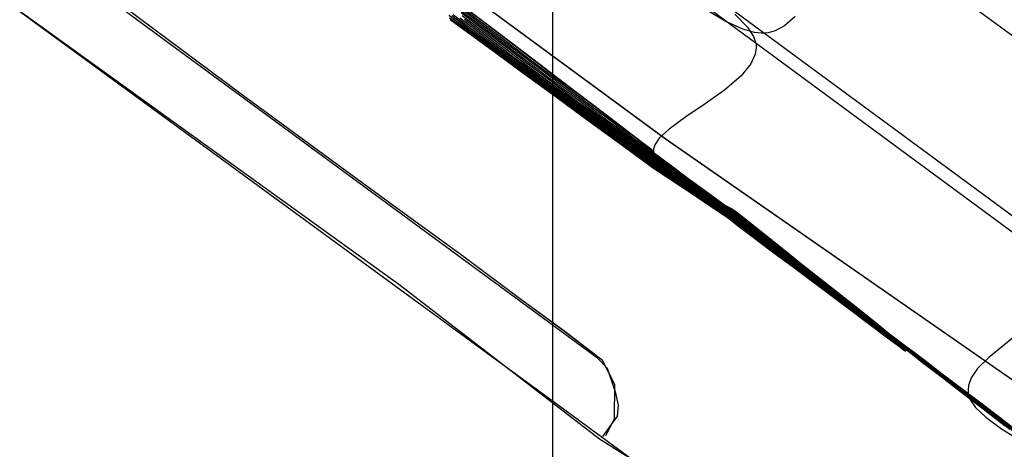
# Model space of a CAD drawing. Units: millimetres. Extents: x 268092 to 285636, y 8656655 to 8668553.
# Drawn here: x 269175 to 269222, y 8665376 to 8665396 of the extents above; entities that cross this region are included whole.
import ezdxf

# ---------------------------------------------------------------- set-up
doc = ezdxf.new("R2010")
doc.units = ezdxf.units.MM
for name, color, linetype in [('01_PTO', 7, 'Continuous'), ('02_TIN', 7, 'Continuous'), ('BERMA CENTRAL', 2, 'Continuous'), ('Cuadricula Coordenadas', 5, 'Continuous'), ('TOP_Veredas', 252, 'Continuous'), ('VEREDA', 1, 'Continuous')]:
    doc.layers.add(name, color=color, linetype=linetype)

# ---------------------------------------------------------------- blocks, each defined once
blk = doc.blocks.new('LOTES')
at = {"layer": 'TOP_Veredas', "flags": 128}
for points in [[(269087.091, 8665460.828), (269113.509, 8665441.464), (269136.55, 8665424.528), (269152.987, 8665412.161), (269173.393, 8665397.572), (269192.654, 8665383.681), (269202.228, 8665376.3), (269206.993, 8665373.316), (269220.69, 8665362.932), (269221.366, 8665361.283), (269221.526, 8665358.898), (269221.116, 8665355.765)], [(269610.292, 8665115.975), (269571.137, 8665138.087), (269559.442, 8665145.084), (269542.805, 8665155.439), (269540.952, 8665156.574), (269521.241, 8665168.91), (269501.694, 8665182.72), (269482.369, 8665197.056), (269465.747, 8665209.26), (269435.094, 8665231.75), (269411.162, 8665249.497), (269389.592, 8665265.483), (269369.333, 8665279.871), (269350.775, 8665293.455), (269324.878, 8665314.932), (269253.491, 8665372.166), (269240.618, 8665381.906), (269201.122, 8665410.746), (269168.595, 8665434.798), (269137.181, 8665458.049), (269109.701, 8665478.001), (269088.356, 8665493.738), (269063.275, 8665512.089), (269063.865, 8665512.896)], [(269051.84, 8665504.065), (269099.847, 8665469.208), (269132.048, 8665445.375), (269159.726, 8665424.557), (269181.298, 8665408.332), (269205.387, 8665390.61), (269234.961, 8665370.088), (269247.218, 8665360.507), (269257.16, 8665351.494), (269284.667, 8665329.474), (269321.276, 8665300.173), (269349.619, 8665277.99), (269378.895, 8665255.925), (269406.193, 8665235.88), (269461.535, 8665195.262), (269501.314, 8665165.83), (269530.857, 8665144.823), (269531.251, 8665145.664), (269532.502, 8665144.82)], [(269202.528, 8665376.467), (269202.951, 8665377.251), (269202.961, 8665378.897), (269202.369, 8665380.032), (269200.568, 8665381.425), (269198.343, 8665383.05), (269195.757, 8665384.992), (269192.034, 8665387.691), (269185.127, 8665392.742), (269179.534, 8665396.921), (269173.536, 8665401.265), (269166.768, 8665406.265), (269161.351, 8665410.155), (269152.962, 8665416.255), (269143.732, 8665423.143), (269132.484, 8665431.404), (269126.289, 8665435.881), (269114.268, 8665444.774), (269099.449, 8665455.779)], [(269202.385, 8665376.419), (269203.098, 8665377.383), (269203.134, 8665377.908), (269203.017, 8665378.485), (269202.61, 8665379.65), (269202.132, 8665380.146), (269074.135, 8665474.178)]]:
    blk.add_lwpolyline(points, dxfattribs=at)
blk = doc.blocks.new('LOTESS')
at = {"layer": 'TOP_Veredas', "linetype": 'Continuous'}
blk.add_blockref('LOTES', (-0.003, 0), dxfattribs=at)

msp = doc.modelspace()

# ---------------------------------------------------------------- linework, layer by layer
at = {"layer": '01_PTO', "color": 3}
for points in [[(269220.861, 8665355.68), (269221.289, 8665360.811), (269220.861, 8665362.412), (269219.959, 8665363.529), (269215.116, 8665367.029), (269206.378, 8665373.407), (269199.801, 8665378.24), (269071.496, 8665472.001)], [(269087.091, 8665460.828), (269113.509, 8665441.464), (269136.55, 8665424.528), (269152.987, 8665412.161), (269173.393, 8665397.572), (269192.654, 8665383.681), (269202.228, 8665376.3), (269206.993, 8665373.316), (269220.69, 8665362.932), (269221.366, 8665361.283), (269221.526, 8665358.898), (269221.116, 8665355.765)]]:
    msp.add_lwpolyline(points, dxfattribs=at)
at = {"layer": '02_TIN', "color": 56, "linetype": 'Continuous', "lineweight": -3}
for points, elevation in [([(269195.107, 8665397.403), (269196.739, 8665396.161), (269198.408, 8665394.89), (269200.036, 8665393.652), (269201.544, 8665392.505), (269202.853, 8665391.509), (269203.886, 8665390.725), (269204.46, 8665390.289), (269204.717, 8665390.094), (269204.797, 8665390.034), (269204.807, 8665390.026), (269204.795, 8665390.036), (269204.703, 8665390.107), (269204.404, 8665390.335), (269203.74, 8665390.841), (269202.555, 8665391.744), (269201.068, 8665392.876), (269199.379, 8665394.161), (269197.587, 8665395.525), (269195.793, 8665396.889)], 29), ([(269211.565, 8665396.459), (269211.054, 8665396.003), (269210.612, 8665395.772), (269210.283, 8665395.681), (269210.107, 8665395.658), (269209.959, 8665395.653), (269209.631, 8665395.69), (269209.073, 8665395.851), (269208.228, 8665396.235), (269207.056, 8665396.931)], 29), ([(269195.033, 8665396.515), (269195.445, 8665396.201), (269195.954, 8665395.819), (269196.467, 8665395.44), (269197.265, 8665394.855), (269198.271, 8665394.12), (269199.407, 8665393.291), (269200.595, 8665392.425), (269201.758, 8665391.577), (269202.819, 8665390.804), (269203.7, 8665390.163), (269204.323, 8665389.709), (269204.612, 8665389.498), (269204.866, 8665389.309), (269205.067, 8665389.158), (269205.324, 8665388.973), (269205.617, 8665388.776), (269206.114, 8665388.448), (269206.728, 8665388.043), (269207.373, 8665387.615), (269207.961, 8665387.218), (269208.405, 8665386.908), (269208.759, 8665386.642), (269209.034, 8665386.423), (269209.282, 8665386.218), (269209.554, 8665385.994), (269209.902, 8665385.72), (269210.316, 8665385.405), (269211.048, 8665384.855), (269211.998, 8665384.142), (269213.07, 8665383.339), (269214.166, 8665382.519), (269215.189, 8665381.755), (269216.04, 8665381.118), (269216.533, 8665380.751), (269216.759, 8665380.582), (269216.831, 8665380.529), (269216.84, 8665380.522), (269216.846, 8665380.527), (269216.87, 8665380.551), (269216.886, 8665380.566), (269216.988, 8665380.491), (269217.242, 8665380.298), (269217.583, 8665380.038), (269217.946, 8665379.76), (269218.302, 8665379.487), (269218.953, 8665378.985), (269219.805, 8665378.329), (269220.764, 8665377.59), (269221.734, 8665376.843)], 24), ([(269195.069, 8665396.398), (269195.48, 8665396.096), (269196.277, 8665395.512), (269197.361, 8665394.72), (269198.632, 8665393.793), (269199.99, 8665392.802), (269201.336, 8665391.82), (269202.568, 8665390.921), (269203.589, 8665390.177), (269204.296, 8665389.661), (269204.592, 8665389.445), (269204.742, 8665389.334), (269204.861, 8665389.244), (269205.013, 8665389.135), (269205.3, 8665388.942), (269205.879, 8665388.557), (269206.614, 8665388.069), (269207.366, 8665387.567), (269207.999, 8665387.142), (269208.374, 8665386.882), (269208.625, 8665386.692), (269208.816, 8665386.538), (269209.005, 8665386.381), (269209.252, 8665386.185), (269209.616, 8665385.91), (269210.367, 8665385.346), (269211.392, 8665384.578), (269212.574, 8665383.692), (269213.8, 8665382.774), (269214.953, 8665381.911), (269215.92, 8665381.188), (269216.482, 8665380.768), (269216.741, 8665380.575), (269216.823, 8665380.514), (269216.833, 8665380.506), (269216.84, 8665380.511), (269216.865, 8665380.537), (269216.884, 8665380.554), (269216.972, 8665380.489), (269217.175, 8665380.334), (269217.418, 8665380.148), (269217.672, 8665379.953), (269218.223, 8665379.528), (269218.992, 8665378.935), (269219.9, 8665378.236), (269220.868, 8665377.49), (269221.817, 8665376.76)], 23.5), ([(269195.181, 8665396.497), (269195.651, 8665396.136), (269196.189, 8665395.727), (269196.84, 8665395.239), (269197.536, 8665394.725), (269198.45, 8665394.053), (269199.509, 8665393.28), (269200.634, 8665392.459), (269201.752, 8665391.645), (269202.787, 8665390.893), (269203.662, 8665390.257), (269204.302, 8665389.791), (269204.631, 8665389.551), (269204.913, 8665389.342), (269205.131, 8665389.177), (269205.35, 8665389.014), (269205.636, 8665388.81), (269205.933, 8665388.609), (269206.348, 8665388.339), (269206.843, 8665388.017), (269207.381, 8665387.663), (269207.924, 8665387.295), (269208.436, 8665386.933), (269208.936, 8665386.558), (269209.325, 8665386.248), (269209.675, 8665385.958), (269210.059, 8665385.642), (269210.551, 8665385.255), (269211.017, 8665384.9), (269211.728, 8665384.364), (269212.604, 8665383.706), (269213.566, 8665382.987), (269214.533, 8665382.264), (269215.424, 8665381.598), (269216.16, 8665381.049), (269216.584, 8665380.734), (269216.778, 8665380.589), (269216.839, 8665380.544), (269216.847, 8665380.538), (269216.852, 8665380.543), (269216.874, 8665380.564), (269216.889, 8665380.578), (269216.988, 8665380.504), (269217.246, 8665380.308), (269217.614, 8665380.029), (269218.04, 8665379.704), (269218.475, 8665379.372), (269218.878, 8665379.063), (269219.508, 8665378.577), (269220.29, 8665377.975), (269221.145, 8665377.316), (269221.999, 8665376.658)], 24.5), ([(269195.562, 8665396.398), (269196.214, 8665395.895), (269196.908, 8665395.363), (269197.692, 8665394.769), (269198.61, 8665394.081), (269199.608, 8665393.341), (269200.585, 8665392.623), (269201.515, 8665391.943), (269202.377, 8665391.317), (269203.147, 8665390.76), (269203.801, 8665390.287), (269204.316, 8665389.914), (269204.67, 8665389.657), (269205.038, 8665389.384), (269205.328, 8665389.165), (269205.594, 8665388.966), (269205.886, 8665388.75), (269206.259, 8665388.485), (269206.674, 8665388.203), (269207.079, 8665387.942), (269207.499, 8665387.672), (269207.963, 8665387.362), (269208.498, 8665386.984), (269208.908, 8665386.676), (269209.321, 8665386.351), (269209.749, 8665386.006), (269210.203, 8665385.636), (269210.696, 8665385.235), (269211.241, 8665384.8), (269211.85, 8665384.324), (269212.448, 8665383.866), (269213.101, 8665383.372), (269213.784, 8665382.859), (269214.476, 8665382.342), (269215.152, 8665381.839), (269215.79, 8665381.365), (269216.367, 8665380.937), (269216.861, 8665380.57), (269217.388, 8665380.18), (269217.818, 8665379.864), (269218.199, 8665379.586), (269218.579, 8665379.307), (269219.008, 8665378.989), (269219.532, 8665378.596), (269220.112, 8665378.155), (269220.802, 8665377.625), (269221.542, 8665377.055), (269222.273, 8665376.49)], 25.5), ([(269195.624, 8665396.642), (269196.787, 8665395.754), (269197.918, 8665394.889), (269198.975, 8665394.082), (269199.914, 8665393.366), (269200.692, 8665392.775), (269201.266, 8665392.343), (269201.881, 8665391.887), (269202.428, 8665391.485), (269202.925, 8665391.124), (269203.386, 8665390.79), (269203.83, 8665390.469), (269204.272, 8665390.149), (269204.729, 8665389.815), (269205.25, 8665389.431), (269205.72, 8665389.081), (269206.144, 8665388.765), (269206.527, 8665388.48), (269206.876, 8665388.224), (269207.194, 8665387.997), (269207.585, 8665387.731), (269207.895, 8665387.533), (269208.204, 8665387.332), (269208.59, 8665387.061), (269208.931, 8665386.8), (269209.468, 8665386.376), (269210.145, 8665385.835), (269210.912, 8665385.221), (269211.713, 8665384.579), (269212.497, 8665383.953), (269213.21, 8665383.388), (269213.798, 8665382.928), (269214.401, 8665382.466), (269214.895, 8665382.093), (269215.334, 8665381.767), (269215.775, 8665381.441), (269216.272, 8665381.073), (269216.881, 8665380.618), (269217.483, 8665380.167), (269218.107, 8665379.699), (269218.741, 8665379.223), (269219.371, 8665378.75), (269219.986, 8665378.287), (269220.573, 8665377.845), (269221.118, 8665377.431), (269221.718, 8665376.973)], 27), ([(269195.679, 8665396.508), (269196.595, 8665395.807), (269197.472, 8665395.134), (269198.3, 8665394.5), (269199.067, 8665393.914), (269199.764, 8665393.385), (269200.381, 8665392.923), (269201.171, 8665392.337), (269201.904, 8665391.798), (269202.581, 8665391.305), (269203.201, 8665390.856), (269203.762, 8665390.45), (269204.265, 8665390.086), (269204.709, 8665389.762), (269205.236, 8665389.373), (269205.681, 8665389.04), (269206.079, 8665388.742), (269206.468, 8665388.456), (269206.882, 8665388.159), (269207.269, 8665387.895), (269207.581, 8665387.693), (269207.868, 8665387.51), (269208.178, 8665387.305), (269208.559, 8665387.035), (269208.956, 8665386.733), (269209.499, 8665386.303), (269210.154, 8665385.777), (269210.883, 8665385.19), (269211.649, 8665384.575), (269212.417, 8665383.965), (269213.148, 8665383.393), (269213.783, 8665382.906), (269214.314, 8665382.504), (269214.783, 8665382.154), (269215.231, 8665381.822), (269215.701, 8665381.475), (269216.235, 8665381.08), (269216.874, 8665380.602), (269217.524, 8665380.117), (269218.079, 8665379.702), (269218.574, 8665379.334), (269219.04, 8665378.986), (269219.509, 8665378.635), (269220.015, 8665378.254), (269220.589, 8665377.819), (269221.304, 8665377.275), (269221.983, 8665376.752)], 26.5), ([(269195.766, 8665396.811), (269197.358, 8665395.599), (269198.943, 8665394.393), (269200.441, 8665393.253), (269201.77, 8665392.241), (269202.847, 8665391.422), (269203.592, 8665390.856), (269203.922, 8665390.606), (269204.164, 8665390.427), (269204.354, 8665390.289), (269204.544, 8665390.151), (269204.788, 8665389.974), (269205.151, 8665389.705), (269205.771, 8665389.247), (269206.511, 8665388.699), (269207.24, 8665388.161), (269207.824, 8665387.731), (269208.129, 8665387.509), (269208.327, 8665387.375), (269208.487, 8665387.273), (269208.683, 8665387.137), (269208.971, 8665386.912), (269209.612, 8665386.405), (269210.507, 8665385.693), (269211.559, 8665384.857), (269212.67, 8665383.973), (269213.742, 8665383.121), (269214.677, 8665382.377), (269215.377, 8665381.822), (269215.745, 8665381.532), (269216.068, 8665381.286), (269216.322, 8665381.097), (269216.577, 8665380.909), (269216.902, 8665380.666), (269217.277, 8665380.382), (269217.951, 8665379.872), (269218.825, 8665379.21), (269219.799, 8665378.471), (269220.773, 8665377.733), (269221.648, 8665377.068)], 28.5), ([(269195.784, 8665396.705), (269197.167, 8665395.651), (269198.54, 8665394.605), (269199.838, 8665393.616), (269201, 8665392.731), (269201.962, 8665391.999), (269202.662, 8665391.468), (269203.037, 8665391.185), (269203.436, 8665390.889), (269203.755, 8665390.656), (269204.047, 8665390.445), (269204.367, 8665390.214), (269204.768, 8665389.921), (269205.235, 8665389.576), (269205.818, 8665389.144), (269206.444, 8665388.681), (269207.035, 8665388.243), (269207.518, 8665387.888), (269207.817, 8665387.671), (269208.051, 8665387.513), (269208.236, 8665387.394), (269208.421, 8665387.274), (269208.652, 8665387.112), (269208.942, 8665386.887), (269209.52, 8665386.43), (269210.307, 8665385.804), (269211.227, 8665385.071), (269212.202, 8665384.294), (269213.154, 8665383.536), (269214.006, 8665382.858), (269214.679, 8665382.325), (269215.096, 8665381.997), (269215.51, 8665381.681), (269215.841, 8665381.433), (269216.145, 8665381.208), (269216.478, 8665380.962), (269216.895, 8665380.65), (269217.32, 8665380.33), (269217.95, 8665379.853), (269218.717, 8665379.274), (269219.551, 8665378.643), (269220.384, 8665378.013), (269221.144, 8665377.437), (269221.765, 8665376.967)], 28), ([(269208.688, 8665396.574), (269209.291, 8665395.94), (269209.579, 8665395.503), (269209.68, 8665395.234), (269209.701, 8665395.108), (269209.703, 8665394.954), (269209.653, 8665394.65), (269209.452, 8665394.204), (269208.992, 8665393.628), (269208.197, 8665392.94), (269207.276, 8665392.287), (269206.351, 8665391.669), (269205.549, 8665391.086), (269205.078, 8665390.645), (269204.867, 8665390.329), (269204.809, 8665390.126), (269204.807, 8665390.026), (269204.825, 8665389.914), (269204.904, 8665389.689), (269205.122, 8665389.358), (269205.555, 8665388.934), (269206.247, 8665388.445), (269206.996, 8665388.021), (269207.688, 8665387.683), (269208.208, 8665387.452), (269208.44, 8665387.346), (269208.578, 8665387.255), (269208.714, 8665387.163), (269209.001, 8665386.937), (269209.704, 8665386.379), (269210.707, 8665385.583), (269211.891, 8665384.643), (269213.137, 8665383.653), (269214.329, 8665382.706), (269215.348, 8665381.897), (269216.076, 8665381.319), (269216.395, 8665381.067), (269216.578, 8665380.928), (269216.725, 8665380.819), (269216.909, 8665380.682), (269217.176, 8665380.479), (269217.765, 8665380.032), (269218.584, 8665379.41), (269219.543, 8665378.682), (269220.549, 8665377.917), (269221.513, 8665377.185), (269222.342, 8665376.555)], 29), ([(269195.106, 8665396.304), (269196.098, 8665395.579), (269197.322, 8665394.686), (269198.684, 8665393.692), (269200.091, 8665392.664), (269201.451, 8665391.671), (269202.672, 8665390.78), (269203.661, 8665390.058), (269204.325, 8665389.573), (269204.572, 8665389.393), (269204.637, 8665389.345), (269204.701, 8665389.298), (269204.905, 8665389.161), (269205.415, 8665388.82), (269206.109, 8665388.356), (269206.869, 8665387.848), (269207.574, 8665387.375), (269208.106, 8665387.018), (269208.343, 8665386.857), (269208.474, 8665386.755), (269208.603, 8665386.65), (269208.861, 8665386.456), (269209.502, 8665385.975), (269210.429, 8665385.28), (269211.546, 8665384.443), (269212.756, 8665383.537), (269213.963, 8665382.633), (269215.07, 8665381.804), (269215.98, 8665381.122), (269216.502, 8665380.732), (269216.741, 8665380.553), (269216.817, 8665380.498), (269216.826, 8665380.49), (269216.834, 8665380.496), (269216.861, 8665380.524), (269216.881, 8665380.543), (269217.09, 8665380.383), (269217.652, 8665379.95), (269218.475, 8665379.316), (269219.466, 8665378.552), (269220.535, 8665377.729), (269221.589, 8665376.917)], 23), ([(269195.791, 8665396.325), (269196.556, 8665395.737), (269197.293, 8665395.171), (269198.018, 8665394.616), (269198.747, 8665394.063), (269199.495, 8665393.502), (269200.342, 8665392.874), (269201.155, 8665392.276), (269201.925, 8665391.714), (269202.637, 8665391.196), (269203.282, 8665390.729), (269203.847, 8665390.321), (269204.32, 8665389.979), (269204.69, 8665389.71), (269205.125, 8665389.387), (269205.469, 8665389.128), (269205.783, 8665388.891), (269206.13, 8665388.637), (269206.571, 8665388.322), (269207.019, 8665388.015), (269207.383, 8665387.78), (269207.719, 8665387.566), (269208.082, 8665387.326), (269208.529, 8665387.01), (269208.921, 8665386.713), (269209.373, 8665386.356), (269209.885, 8665385.943), (269210.454, 8665385.482), (269211.08, 8665384.976), (269211.762, 8665384.434), (269212.499, 8665383.859), (269213.228, 8665383.3), (269213.897, 8665382.794), (269214.521, 8665382.327), (269215.115, 8665381.886), (269215.694, 8665381.457), (269216.273, 8665381.028), (269216.868, 8665380.586), (269217.498, 8665380.117), (269218.012, 8665379.736), (269218.467, 8665379.4), (269218.921, 8665379.063), (269219.433, 8665378.681), (269220.061, 8665378.207), (269220.688, 8665377.73), (269221.341, 8665377.229), (269221.985, 8665376.732)], 26), ([(269222.042, 8665381.181), (269221.421, 8665380.683), (269220.803, 8665380.178), (269220.274, 8665379.652), (269219.973, 8665379.207), (269219.848, 8665378.854), (269219.822, 8665378.608), (269219.829, 8665378.481), (269219.849, 8665378.37), (269219.939, 8665378.144), (269220.181, 8665377.798), (269220.661, 8665377.333), (269221.422, 8665376.775), (269222.241, 8665376.276)], 29.5)]:
    msp.add_lwpolyline(points, dxfattribs=dict(at, elevation=elevation))
at = {"layer": '02_TIN', "color": 32, "linetype": 'Continuous', "lineweight": -3}
for points, elevation in [([(269195.064, 8665397.161), (269196.335, 8665396.192), (269197.615, 8665395.216), (269198.846, 8665394.277), (269199.972, 8665393.418), (269200.937, 8665392.683), (269201.682, 8665392.118), (269202.151, 8665391.764), (269202.661, 8665391.386), (269203.078, 8665391.081), (269203.448, 8665390.813), (269203.818, 8665390.545), (269204.236, 8665390.243), (269204.748, 8665389.868), (269205.318, 8665389.448), (269205.866, 8665389.041), (269206.376, 8665388.663), (269206.83, 8665388.326), (269207.212, 8665388.045), (269207.506, 8665387.834), (269207.818, 8665387.622), (269208.066, 8665387.463), (269208.312, 8665387.303), (269208.621, 8665387.086), (269208.966, 8665386.821), (269209.584, 8665386.332), (269210.393, 8665385.687), (269211.312, 8665384.953), (269212.259, 8665384.196), (269213.152, 8665383.485), (269213.908, 8665382.884), (269214.447, 8665382.463), (269214.925, 8665382.097), (269215.316, 8665381.802), (269215.664, 8665381.544), (269216.012, 8665381.286), (269216.406, 8665380.995), (269216.888, 8665380.634), (269217.363, 8665380.277), (269217.95, 8665379.835), (269218.61, 8665379.338), (269219.304, 8665378.814), (269219.994, 8665378.294), (269220.64, 8665377.806), (269221.204, 8665377.379), (269221.647, 8665377.043)], 27.5), ([(269195.244, 8665396.545), (269195.765, 8665396.144), (269196.326, 8665395.714), (269196.966, 8665395.229), (269197.725, 8665394.66), (269198.528, 8665394.065), (269199.427, 8665393.404), (269200.378, 8665392.709), (269201.336, 8665392.011), (269202.256, 8665391.342), (269203.092, 8665390.736), (269203.8, 8665390.222), (269204.334, 8665389.834), (269204.651, 8665389.604), (269205.014, 8665389.334), (269205.296, 8665389.121), (269205.579, 8665388.911), (269205.947, 8665388.647), (269206.262, 8665388.434), (269206.619, 8665388.203), (269207.019, 8665387.946), (269207.461, 8665387.658), (269207.943, 8665387.331), (269208.467, 8665386.959), (269208.961, 8665386.588), (269209.386, 8665386.254), (269209.781, 8665385.931), (269210.188, 8665385.596), (269210.647, 8665385.223), (269211.2, 8665384.789), (269211.795, 8665384.336), (269212.601, 8665383.728), (269213.528, 8665383.033), (269214.486, 8665382.317), (269215.387, 8665381.645), (269216.142, 8665381.083), (269216.58, 8665380.757), (269216.782, 8665380.607), (269216.846, 8665380.56), (269216.854, 8665380.554), (269216.859, 8665380.558), (269216.878, 8665380.577), (269216.892, 8665380.59), (269217.022, 8665380.492), (269217.367, 8665380.231), (269217.857, 8665379.858), (269218.425, 8665379.426), (269219.004, 8665378.984), (269219.454, 8665378.638), (269220.064, 8665378.169), (269220.774, 8665377.621), (269221.527, 8665377.041), (269222.264, 8665376.473)], 25)]:
    msp.add_lwpolyline(points, dxfattribs=dict(at, elevation=elevation))
at = {"layer": 'BERMA CENTRAL', "flags": 128}
msp.add_lwpolyline([(269063.05, 8665503.92), (269085.641, 8665487.26), (269229.463, 8665381.413), (269265.045, 8665354.166), (269296.773, 8665328.631), (269328.374, 8665303.236), (269360.655, 8665279.022), (269428.382, 8665228.46), (269463.591, 8665202.505), (269497.18, 8665177.806), (269529.991, 8665154.843), (269529.619, 8665154.206), (269495.854, 8665178.208), (269462.365, 8665202.739), (269427.802, 8665228.169), (269392.716, 8665254.151), (269359.631, 8665278.963), (269327.827, 8665302.918), (269296.314, 8665328.299), (269264.452, 8665353.914), (269228.682, 8665381.181), (269062.736, 8665503.442)], close=True, dxfattribs=at)
at = {"layer": 'Cuadricula Coordenadas', "color": 8}
msp.add_line((269200, 8664167.096), (269200, 8668314.353), dxfattribs=at)
at = {"layer": 'VEREDA', "flags": 128}
for points in [[(269381.148, 8665271.48), (269369.333, 8665279.871), (269350.775, 8665293.455), (269324.878, 8665314.932), (269253.491, 8665372.166), (269240.618, 8665381.906), (269201.122, 8665410.746), (269168.595, 8665434.798), (269137.181, 8665458.049), (269109.701, 8665478.001), (269088.356, 8665493.738), (269063.275, 8665512.089), (269063.865, 8665512.896)], [(269051.84, 8665504.065), (269099.847, 8665469.208), (269132.048, 8665445.375), (269159.726, 8665424.557), (269181.298, 8665408.332), (269205.387, 8665390.61), (269234.961, 8665370.088), (269247.218, 8665360.507), (269257.16, 8665351.494), (269284.667, 8665329.474), (269321.276, 8665300.173), (269349.619, 8665277.99), (269378.895, 8665255.925), (269406.193, 8665235.88), (269461.535, 8665195.262), (269501.314, 8665165.83), (269530.857, 8665144.823), (269531.251, 8665145.664), (269532.502, 8665144.82)], [(269051.84, 8665504.065), (269099.847, 8665469.208), (269132.048, 8665445.375), (269159.726, 8665424.557), (269181.298, 8665408.332), (269205.387, 8665390.61), (269234.961, 8665370.088), (269247.218, 8665360.507), (269257.16, 8665351.494), (269284.667, 8665329.474), (269321.276, 8665300.173), (269349.619, 8665277.99), (269378.895, 8665255.925), (269406.193, 8665235.88), (269461.535, 8665195.262), (269501.314, 8665165.83), (269530.857, 8665144.823), (269531.251, 8665145.664), (269532.502, 8665144.82)], [(269202.528, 8665376.467), (269202.951, 8665377.251), (269202.961, 8665378.897), (269202.369, 8665380.032), (269200.568, 8665381.425), (269198.343, 8665383.05), (269195.757, 8665384.992), (269192.034, 8665387.691), (269185.127, 8665392.742), (269179.534, 8665396.921), (269173.536, 8665401.265), (269166.768, 8665406.265), (269161.351, 8665410.155), (269152.962, 8665416.255), (269143.732, 8665423.143), (269132.484, 8665431.404), (269126.289, 8665435.881), (269114.268, 8665444.774), (269099.449, 8665455.779)]]:
    msp.add_lwpolyline(points, dxfattribs=at)

# ---------------------------------------------------------------- block references
msp.add_blockref('LOTESS', (0, 0))

doc.saveas('drawing.dxf')
